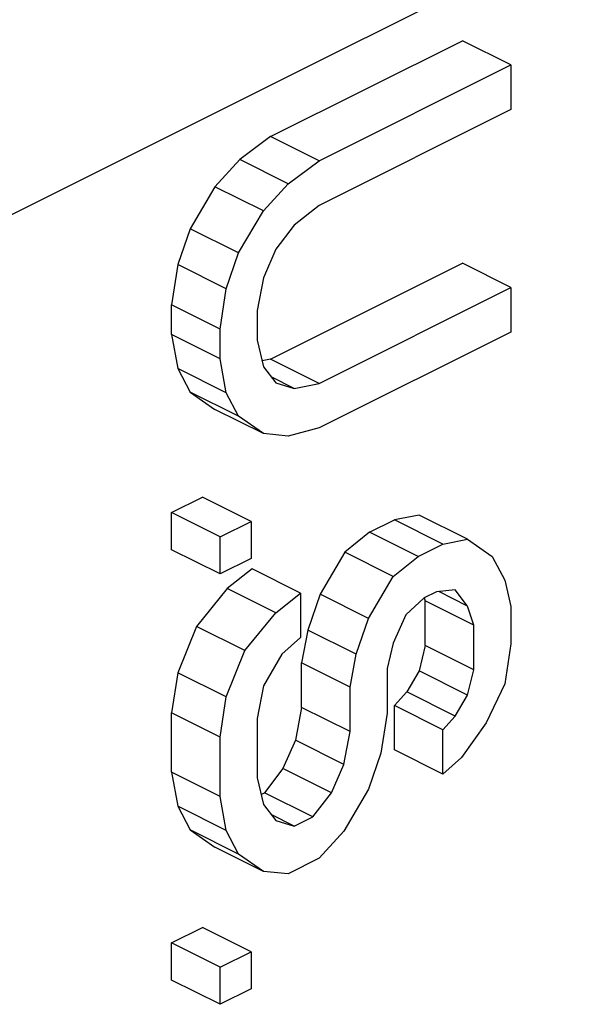
# Model space of a CAD drawing. Units: inches. Extents: x 40 to 170, y 103 to 195.
# Drawn here: x 154 to 156, y 177 to 180 of the extents above; entities that cross this region are included whole.
import ezdxf

# ---------------------------------------------------------------- set-up
doc = ezdxf.new("R2010")
doc.units = ezdxf.units.IN
doc.header["$MEASUREMENT"] = 0

# ---------------------------------------------------------------- blocks, each defined once
blk = doc.blocks.new('block 1275')
at = {"color": 7, "lineweight": 25, "true_color": 0xffffff}
blk.add_lwpolyline([(152.626, 178.8085), (157.8586, 181.4248)], dxfattribs=at)
blk = doc.blocks.new('block 1278')
at = {"color": 7, "lineweight": 25, "true_color": 0xffffff}
blk.add_lwpolyline([(154.8963, 179.7551), (155.5959, 180.1049)], dxfattribs=at)
blk = doc.blocks.new('block 1280')
at = {"color": 7, "lineweight": 25, "true_color": 0xffffff}
blk.add_lwpolyline([(155.0731, 179.6667), (155.7727, 180.0165)], dxfattribs=at)
blk = doc.blocks.new('block 1282')
at = {"color": 7, "lineweight": 25, "true_color": 0xffffff}
blk.add_lwpolyline([(155.7727, 179.8541), (155.0731, 179.5043)], dxfattribs=at)
blk = doc.blocks.new('block 1284')
at = {"color": 7, "lineweight": 25, "true_color": 0xffffff}
blk.add_lwpolyline([(154.8963, 178.9432), (155.5959, 179.293)], dxfattribs=at)
blk = doc.blocks.new('block 1288')
at = {"color": 7, "lineweight": 25, "true_color": 0xffffff}
blk.add_lwpolyline([(155.0731, 178.8548), (155.7727, 179.2046)], dxfattribs=at)
blk = doc.blocks.new('block 1289')
at = {"color": 7, "lineweight": 25, "true_color": 0xffffff}
blk.add_lwpolyline([(155.7727, 179.0422), (155.0731, 178.6924)], dxfattribs=at)
blk = doc.blocks.new('block 1291')
at = {"color": 7, "lineweight": 25, "true_color": 0xffffff}
blk.add_lwpolyline([(154.5352, 178.3838), (154.6481, 178.4402)], dxfattribs=at)
blk = doc.blocks.new('block 1294')
at = {"color": 7, "lineweight": 25, "true_color": 0xffffff}
blk.add_lwpolyline([(154.712, 178.2954), (154.8248, 178.3518)], dxfattribs=at)
blk = doc.blocks.new('block 1296')
at = {"color": 7, "lineweight": 25, "true_color": 0xffffff}
blk.add_lwpolyline([(154.8248, 178.2165), (154.712, 178.1601)], dxfattribs=at)
blk = doc.blocks.new('block 1298')
at = {"color": 7, "lineweight": 25, "true_color": 0xffffff}
blk.add_lwpolyline([(155.2574, 178.3118), (155.3477, 178.357)], dxfattribs=at)
blk = doc.blocks.new('block 1304')
at = {"color": 7, "lineweight": 25, "true_color": 0xffffff}
blk.add_lwpolyline([(155.4342, 178.2234), (155.5244, 178.2686)], dxfattribs=at)
blk = doc.blocks.new('block 1307')
at = {"color": 7, "lineweight": 25, "true_color": 0xffffff}
blk.add_lwpolyline([(155.5019, 178.0949), (155.4567, 178.0723)], dxfattribs=at)
blk = doc.blocks.new('block 1310')
at = {"color": 7, "lineweight": 25, "true_color": 0xffffff}
blk.add_lwpolyline([(154.8613, 177.356), (154.8737, 177.3622)], dxfattribs=at)
blk = doc.blocks.new('block 1316')
at = {"color": 7, "lineweight": 25, "true_color": 0xffffff}
blk.add_lwpolyline([(154.9828, 177.24), (155.0505, 177.2738)], dxfattribs=at)
blk = doc.blocks.new('block 1321')
at = {"color": 7, "lineweight": 25, "true_color": 0xffffff}
blk.add_lwpolyline([(155.0731, 177.1228), (154.9603, 177.0663)], dxfattribs=at)
blk = doc.blocks.new('block 1323')
at = {"color": 7, "lineweight": 25, "true_color": 0xffffff}
blk.add_lwpolyline([(154.5352, 176.8141), (154.6481, 176.8705)], dxfattribs=at)
blk = doc.blocks.new('block 1331')
at = {"color": 7, "lineweight": 25, "true_color": 0xffffff}
blk.add_lwpolyline([(154.712, 176.7257), (154.8248, 176.7821)], dxfattribs=at)
blk = doc.blocks.new('block 1335')
at = {"color": 7, "lineweight": 25, "true_color": 0xffffff}
blk.add_lwpolyline([(154.8248, 176.6468), (154.712, 176.5904)], dxfattribs=at)
blk = doc.blocks.new('block 1496')
at = {"color": 7, "lineweight": 25, "true_color": 0xffffff}
blk.add_lwpolyline([(155.0731, 179.5043), (154.9828, 179.4321)], dxfattribs=at)
blk = doc.blocks.new('block 1499')
at = {"color": 7, "lineweight": 25, "true_color": 0xffffff}
blk.add_lwpolyline([(154.8963, 179.7551), (154.7835, 179.6716)], dxfattribs=at)
blk = doc.blocks.new('block 1500')
at = {"color": 7, "lineweight": 25, "true_color": 0xffffff}
blk.add_lwpolyline([(154.9603, 179.5832), (155.0731, 179.6667)], dxfattribs=at)
blk = doc.blocks.new('block 1561')
at = {"color": 7, "lineweight": 25, "true_color": 0xffffff}
blk.add_lwpolyline([(155.0054, 177.9279), (154.9377, 177.8669)], dxfattribs=at)
blk = doc.blocks.new('block 1564')
at = {"color": 7, "lineweight": 25, "true_color": 0xffffff}
blk.add_lwpolyline([(155.4567, 178.0723), (155.389, 178.0114)], dxfattribs=at)
blk = doc.blocks.new('block 1565')
at = {"color": 7, "lineweight": 25, "true_color": 0xffffff}
blk.add_lwpolyline([(155.5921, 177.4905), (155.5244, 177.4296)], dxfattribs=at)
blk = doc.blocks.new('block 1572')
at = {"color": 7, "lineweight": 25, "true_color": 0xffffff}
blk.add_lwpolyline([(154.8286, 178.1786), (154.7383, 178.1064)], dxfattribs=at)
blk = doc.blocks.new('block 1573')
at = {"color": 7, "lineweight": 25, "true_color": 0xffffff}
blk.add_lwpolyline([(155.2574, 178.3118), (155.1671, 178.2396)], dxfattribs=at)
blk = doc.blocks.new('block 1574')
at = {"color": 7, "lineweight": 25, "true_color": 0xffffff}
blk.add_lwpolyline([(154.9151, 178.018), (155.0054, 178.0902)], dxfattribs=at)
blk = doc.blocks.new('block 1575')
at = {"color": 7, "lineweight": 25, "true_color": 0xffffff}
blk.add_lwpolyline([(155.3439, 178.1512), (155.4342, 178.2234)], dxfattribs=at)
blk = doc.blocks.new('block 1591')
at = {"color": 7, "lineweight": 25, "true_color": 0xffffff}
blk.add_lwpolyline([(154.7835, 179.6716), (154.6932, 179.5723)], dxfattribs=at)
blk = doc.blocks.new('block 1592')
at = {"color": 7, "lineweight": 25, "true_color": 0xffffff}
blk.add_lwpolyline([(154.87, 179.484), (154.9603, 179.5832)], dxfattribs=at)
blk = doc.blocks.new('block 1596')
at = {"color": 7, "lineweight": 25, "true_color": 0xffffff}
blk.add_lwpolyline([(155.3928, 177.73), (155.3477, 177.6804)], dxfattribs=at)
blk = doc.blocks.new('block 1598')
at = {"color": 7, "lineweight": 25, "true_color": 0xffffff}
blk.add_lwpolyline([(155.1634, 177.222), (155.0731, 177.1228)], dxfattribs=at)
blk = doc.blocks.new('block 1599')
at = {"color": 7, "lineweight": 25, "true_color": 0xffffff}
blk.add_lwpolyline([(155.5244, 177.592), (155.5696, 177.6416)], dxfattribs=at)
blk = doc.blocks.new('block 1660')
at = {"color": 7, "lineweight": 25, "true_color": 0xffffff}
blk.add_lwpolyline([(154.9828, 179.4321), (154.9151, 179.3441)], dxfattribs=at)
blk = doc.blocks.new('block 1665')
at = {"color": 7, "lineweight": 25, "true_color": 0xffffff}
blk.add_lwpolyline([(154.9414, 177.4502), (154.8737, 177.3622)], dxfattribs=at)
blk = doc.blocks.new('block 1667')
at = {"color": 7, "lineweight": 25, "true_color": 0xffffff}
blk.add_lwpolyline([(155.0505, 177.2738), (155.1182, 177.3618)], dxfattribs=at)
blk = doc.blocks.new('block 1672')
at = {"color": 7, "lineweight": 25, "true_color": 0xffffff}
blk.add_lwpolyline([(154.7383, 178.1064), (154.6255, 177.9688)], dxfattribs=at)
blk = doc.blocks.new('block 1673')
at = {"color": 7, "lineweight": 25, "true_color": 0xffffff}
blk.add_lwpolyline([(154.8023, 177.8804), (154.9151, 178.018)], dxfattribs=at)
blk = doc.blocks.new('block 1701')
at = {"color": 7, "lineweight": 25, "true_color": 0xffffff}
blk.add_lwpolyline([(155.0731, 178.6924), (154.9603, 178.6631)], dxfattribs=at)
blk = doc.blocks.new('block 1704')
at = {"color": 7, "lineweight": 25, "true_color": 0xffffff}
blk.add_lwpolyline([(155.5244, 178.2686), (155.6147, 178.2866)], dxfattribs=at)
blk = doc.blocks.new('block 1706')
at = {"color": 7, "lineweight": 25, "true_color": 0xffffff}
blk.add_lwpolyline([(155.4379, 178.375), (155.3477, 178.357)], dxfattribs=at)
blk = doc.blocks.new('block 1707')
at = {"color": 7, "lineweight": 25, "true_color": 0xffffff}
blk.add_lwpolyline([(154.9828, 178.8367), (155.0731, 178.8548)], dxfattribs=at)
blk = doc.blocks.new('block 1708')
at = {"color": 7, "lineweight": 25, "true_color": 0xffffff}
blk.add_lwpolyline([(154.8963, 178.9432), (154.8657, 178.9371)], dxfattribs=at)
blk = doc.blocks.new('block 1721')
at = {"color": 7, "lineweight": 25, "true_color": 0xffffff}
blk.add_lwpolyline([(154.6932, 179.5723), (154.6029, 179.419)], dxfattribs=at)
blk = doc.blocks.new('block 1725')
at = {"color": 7, "lineweight": 25, "true_color": 0xffffff}
blk.add_lwpolyline([(154.7797, 179.3306), (154.87, 179.484)], dxfattribs=at)
blk = doc.blocks.new('block 1731')
at = {"color": 7, "lineweight": 25, "true_color": 0xffffff}
blk.add_lwpolyline([(154.9377, 177.8669), (154.87, 177.7519)], dxfattribs=at)
blk = doc.blocks.new('block 1732')
at = {"color": 7, "lineweight": 25, "true_color": 0xffffff}
blk.add_lwpolyline([(155.1671, 178.2396), (155.0768, 178.0862)], dxfattribs=at)
blk = doc.blocks.new('block 1734')
at = {"color": 7, "lineweight": 25, "true_color": 0xffffff}
blk.add_lwpolyline([(155.2536, 177.9979), (155.3439, 178.1512)], dxfattribs=at)
blk = doc.blocks.new('block 1735')
at = {"color": 7, "lineweight": 25, "true_color": 0xffffff}
blk.add_lwpolyline([(155.4379, 177.8067), (155.3928, 177.73)], dxfattribs=at)
blk = doc.blocks.new('block 1736')
at = {"color": 7, "lineweight": 25, "true_color": 0xffffff}
blk.add_lwpolyline([(155.6824, 177.6169), (155.5921, 177.4905)], dxfattribs=at)
blk = doc.blocks.new('block 1776')
at = {"color": 7, "lineweight": 25, "true_color": 0xffffff}
blk.add_lwpolyline([(155.5696, 178.1017), (155.5019, 178.0949)], dxfattribs=at)
blk = doc.blocks.new('block 1793')
at = {"color": 7, "lineweight": 25, "true_color": 0xffffff}
blk.add_lwpolyline([(154.9151, 179.3441), (154.87, 179.2404)], dxfattribs=at)
blk = doc.blocks.new('block 1796')
at = {"color": 7, "lineweight": 25, "true_color": 0xffffff}
blk.add_lwpolyline([(155.7501, 177.759), (155.6824, 177.6169)], dxfattribs=at)
blk = doc.blocks.new('block 1797')
at = {"color": 7, "lineweight": 25, "true_color": 0xffffff}
blk.add_lwpolyline([(155.2536, 177.3754), (155.1634, 177.222)], dxfattribs=at)
blk = doc.blocks.new('block 1798')
at = {"color": 7, "lineweight": 25, "true_color": 0xffffff}
blk.add_lwpolyline([(155.5696, 177.6416), (155.6147, 177.7183)], dxfattribs=at)
blk = doc.blocks.new('block 1858')
at = {"color": 7, "lineweight": 25, "true_color": 0xffffff}
blk.add_lwpolyline([(154.6029, 179.419), (154.5578, 179.2881)], dxfattribs=at)
blk = doc.blocks.new('block 1859')
at = {"color": 7, "lineweight": 25, "true_color": 0xffffff}
blk.add_lwpolyline([(154.7346, 179.1998), (154.7797, 179.3306)], dxfattribs=at)
blk = doc.blocks.new('block 1860')
at = {"color": 7, "lineweight": 25, "true_color": 0xffffff}
blk.add_lwpolyline([(155.0768, 178.0862), (155.0317, 177.9554)], dxfattribs=at)
blk = doc.blocks.new('block 1861')
at = {"color": 7, "lineweight": 25, "true_color": 0xffffff}
blk.add_lwpolyline([(155.2085, 177.867), (155.2536, 177.9979)], dxfattribs=at)
blk = doc.blocks.new('block 1862')
at = {"color": 7, "lineweight": 25, "true_color": 0xffffff}
blk.add_lwpolyline([(155.2988, 177.5062), (155.2536, 177.3754)], dxfattribs=at)
blk = doc.blocks.new('block 1874')
at = {"color": 7, "lineweight": 25, "true_color": 0xffffff}
blk.add_lwpolyline([(154.6255, 177.9688), (154.5578, 177.7997)], dxfattribs=at)
blk = doc.blocks.new('block 1877')
at = {"color": 7, "lineweight": 25, "true_color": 0xffffff}
blk.add_lwpolyline([(154.7346, 177.7113), (154.8023, 177.8804)], dxfattribs=at)
blk = doc.blocks.new('block 1885')
at = {"color": 7, "lineweight": 25, "true_color": 0xffffff}
blk.add_lwpolyline([(154.9866, 177.554), (154.9414, 177.4502)], dxfattribs=at)
blk = doc.blocks.new('block 1888')
at = {"color": 7, "lineweight": 25, "true_color": 0xffffff}
blk.add_lwpolyline([(155.389, 178.0114), (155.3439, 177.9077)], dxfattribs=at)
blk = doc.blocks.new('block 1889')
at = {"color": 7, "lineweight": 25, "true_color": 0xffffff}
blk.add_lwpolyline([(155.1182, 177.3618), (155.1634, 177.4656)], dxfattribs=at)
blk = doc.blocks.new('block 1928')
at = {"color": 7, "lineweight": 25, "true_color": 0xffffff}
blk.add_lwpolyline([(154.9603, 177.0663), (154.87, 177.0753)], dxfattribs=at)
blk = doc.blocks.new('block 1937')
at = {"color": 7, "lineweight": 25, "true_color": 0xffffff}
blk.add_lwpolyline([(154.9603, 178.6631), (154.87, 178.6721)], dxfattribs=at)
blk = doc.blocks.new('block 1960')
at = {"color": 7, "lineweight": 25, "true_color": 0xffffff}
blk.add_lwpolyline([(154.87, 179.2404), (154.8474, 179.1209)], dxfattribs=at)
blk = doc.blocks.new('block 1961')
at = {"color": 7, "lineweight": 25, "true_color": 0xffffff}
blk.add_lwpolyline([(154.87, 177.7519), (154.8474, 177.6324)], dxfattribs=at)
blk = doc.blocks.new('block 1962')
at = {"color": 7, "lineweight": 25, "true_color": 0xffffff}
blk.add_lwpolyline([(155.0317, 177.9554), (155.0091, 177.8359)], dxfattribs=at)
blk = doc.blocks.new('block 1963')
at = {"color": 7, "lineweight": 25, "true_color": 0xffffff}
blk.add_lwpolyline([(155.0091, 177.6735), (154.9866, 177.554)], dxfattribs=at)
blk = doc.blocks.new('block 1964')
at = {"color": 7, "lineweight": 25, "true_color": 0xffffff}
blk.add_lwpolyline([(155.1859, 177.7475), (155.2085, 177.867)], dxfattribs=at)
blk = doc.blocks.new('block 1965')
at = {"color": 7, "lineweight": 25, "true_color": 0xffffff}
blk.add_lwpolyline([(155.1634, 177.4656), (155.1859, 177.5851)], dxfattribs=at)
blk = doc.blocks.new('block 1977')
at = {"color": 7, "lineweight": 25, "true_color": 0xffffff}
blk.add_lwpolyline([(155.3439, 177.9077), (155.3213, 177.8152)], dxfattribs=at)
blk = doc.blocks.new('block 1978')
at = {"color": 7, "lineweight": 25, "true_color": 0xffffff}
blk.add_lwpolyline([(155.4605, 177.8992), (155.4379, 177.8067)], dxfattribs=at)
blk = doc.blocks.new('block 1979')
at = {"color": 7, "lineweight": 25, "true_color": 0xffffff}
blk.add_lwpolyline([(155.6147, 177.7183), (155.6373, 177.8108)], dxfattribs=at)
blk = doc.blocks.new('block 2136')
at = {"color": 7, "lineweight": 25, "true_color": 0xffffff}
blk.add_lwpolyline([(154.5578, 179.2881), (154.5352, 179.1415)], dxfattribs=at)
blk = doc.blocks.new('block 2137')
at = {"color": 7, "lineweight": 25, "true_color": 0xffffff}
blk.add_lwpolyline([(154.712, 179.0532), (154.7346, 179.1998)], dxfattribs=at)
blk = doc.blocks.new('block 2138')
at = {"color": 7, "lineweight": 25, "true_color": 0xffffff}
blk.add_lwpolyline([(154.5578, 177.7997), (154.5352, 177.6531)], dxfattribs=at)
blk = doc.blocks.new('block 2140')
at = {"color": 7, "lineweight": 25, "true_color": 0xffffff}
blk.add_lwpolyline([(154.712, 177.5647), (154.7346, 177.7113)], dxfattribs=at)
blk = doc.blocks.new('block 2141')
at = {"color": 7, "lineweight": 25, "true_color": 0xffffff}
blk.add_lwpolyline([(155.3213, 177.6528), (155.2988, 177.5062)], dxfattribs=at)
blk = doc.blocks.new('block 2143')
at = {"color": 7, "lineweight": 25, "true_color": 0xffffff}
blk.add_lwpolyline([(155.7727, 177.9056), (155.7501, 177.759)], dxfattribs=at)
blk = doc.blocks.new('block 2174')
at = {"color": 7, "lineweight": 25, "true_color": 0xffffff}
blk.add_lwpolyline([(154.9151, 177.2603), (154.9828, 177.24)], dxfattribs=at)
blk = doc.blocks.new('block 2175')
at = {"color": 7, "lineweight": 25, "true_color": 0xffffff}
blk.add_lwpolyline([(154.9151, 178.857), (154.9828, 178.8367)], dxfattribs=at)
blk = doc.blocks.new('block 2425')
at = {"color": 7, "lineweight": 25, "true_color": 0xffffff}
blk.add_lwpolyline([(154.5352, 176.6788), (154.5352, 176.8141)], dxfattribs=at)
blk = doc.blocks.new('block 2426')
at = {"color": 7, "lineweight": 25, "true_color": 0xffffff}
blk.add_lwpolyline([(154.5352, 177.4366), (154.5352, 177.6531)], dxfattribs=at)
blk = doc.blocks.new('block 2427')
at = {"color": 7, "lineweight": 25, "true_color": 0xffffff}
blk.add_lwpolyline([(154.5352, 178.2485), (154.5352, 178.3838)], dxfattribs=at)
blk = doc.blocks.new('block 2428')
at = {"color": 7, "lineweight": 25, "true_color": 0xffffff}
blk.add_lwpolyline([(154.5352, 179.0333), (154.5352, 179.1415)], dxfattribs=at)
blk = doc.blocks.new('block 2436')
at = {"color": 7, "lineweight": 25, "true_color": 0xffffff}
blk.add_lwpolyline([(154.712, 176.5904), (154.712, 176.7257)], dxfattribs=at)
blk = doc.blocks.new('block 2437')
at = {"color": 7, "lineweight": 25, "true_color": 0xffffff}
blk.add_lwpolyline([(154.712, 177.3482), (154.712, 177.5647)], dxfattribs=at)
blk = doc.blocks.new('block 2438')
at = {"color": 7, "lineweight": 25, "true_color": 0xffffff}
blk.add_lwpolyline([(154.712, 178.1601), (154.712, 178.2954)], dxfattribs=at)
blk = doc.blocks.new('block 2439')
at = {"color": 7, "lineweight": 25, "true_color": 0xffffff}
blk.add_lwpolyline([(154.712, 178.9449), (154.712, 179.0532)], dxfattribs=at)
blk = doc.blocks.new('block 2442')
at = {"color": 7, "lineweight": 25, "true_color": 0xffffff}
blk.add_lwpolyline([(154.8248, 178.3518), (154.8248, 178.2165)], dxfattribs=at)
blk = doc.blocks.new('block 2443')
at = {"color": 7, "lineweight": 25, "true_color": 0xffffff}
blk.add_lwpolyline([(154.8248, 176.7821), (154.8248, 176.6468)], dxfattribs=at)
blk = doc.blocks.new('block 2445')
at = {"color": 7, "lineweight": 25, "true_color": 0xffffff}
blk.add_lwpolyline([(154.8474, 179.1209), (154.8474, 179.0126)], dxfattribs=at)
blk = doc.blocks.new('block 2446')
at = {"color": 7, "lineweight": 25, "true_color": 0xffffff}
blk.add_lwpolyline([(154.8474, 177.6324), (154.8474, 177.4159)], dxfattribs=at)
blk = doc.blocks.new('block 2449')
at = {"color": 7, "lineweight": 25, "true_color": 0xffffff}
blk.add_lwpolyline([(155.0054, 178.0902), (155.0054, 177.9279)], dxfattribs=at)
blk = doc.blocks.new('block 2451')
at = {"color": 7, "lineweight": 25, "true_color": 0xffffff}
blk.add_lwpolyline([(155.0091, 177.6735), (155.0091, 177.8359)], dxfattribs=at)
blk = doc.blocks.new('block 2460')
at = {"color": 7, "lineweight": 25, "true_color": 0xffffff}
blk.add_lwpolyline([(155.1859, 177.5851), (155.1859, 177.7475)], dxfattribs=at)
blk = doc.blocks.new('block 2462')
at = {"color": 7, "lineweight": 25, "true_color": 0xffffff}
blk.add_lwpolyline([(155.3213, 177.8152), (155.3213, 177.6528)], dxfattribs=at)
blk = doc.blocks.new('block 2468')
at = {"color": 7, "lineweight": 25, "true_color": 0xffffff}
blk.add_lwpolyline([(155.3477, 177.518), (155.3477, 177.6804)], dxfattribs=at)
blk = doc.blocks.new('block 2473')
at = {"color": 7, "lineweight": 25, "true_color": 0xffffff}
blk.add_lwpolyline([(155.4605, 177.8992), (155.4605, 178.0616)], dxfattribs=at)
blk = doc.blocks.new('block 2475')
at = {"color": 7, "lineweight": 25, "true_color": 0xffffff}
blk.add_lwpolyline([(155.5244, 177.4296), (155.5244, 177.592)], dxfattribs=at)
blk = doc.blocks.new('block 2477')
at = {"color": 7, "lineweight": 25, "true_color": 0xffffff}
blk.add_lwpolyline([(155.6373, 177.8108), (155.6373, 177.9732)], dxfattribs=at)
blk = doc.blocks.new('block 2479')
at = {"color": 7, "lineweight": 25, "true_color": 0xffffff}
blk.add_lwpolyline([(155.7727, 180.0165), (155.7727, 179.8541)], dxfattribs=at)
blk = doc.blocks.new('block 2480')
at = {"color": 7, "lineweight": 25, "true_color": 0xffffff}
blk.add_lwpolyline([(155.7727, 179.2046), (155.7727, 179.0422)], dxfattribs=at)
blk = doc.blocks.new('block 2481')
at = {"color": 7, "lineweight": 25, "true_color": 0xffffff}
blk.add_lwpolyline([(155.7727, 178.0409), (155.7727, 177.9056)], dxfattribs=at)
blk = doc.blocks.new('block 2565')
at = {"color": 7, "lineweight": 25, "true_color": 0xffffff}
blk.add_lwpolyline([(154.712, 176.5904), (154.5352, 176.6788)], dxfattribs=at)
blk = doc.blocks.new('block 2570')
at = {"color": 7, "lineweight": 25, "true_color": 0xffffff}
blk.add_lwpolyline([(154.712, 176.7257), (154.5352, 176.8141)], dxfattribs=at)
blk = doc.blocks.new('block 2576')
at = {"color": 7, "lineweight": 25, "true_color": 0xffffff}
blk.add_lwpolyline([(154.8248, 176.7821), (154.6481, 176.8705)], dxfattribs=at)
blk = doc.blocks.new('block 2593')
at = {"color": 7, "lineweight": 25, "true_color": 0xffffff}
blk.add_lwpolyline([(154.87, 177.0753), (154.6932, 177.1637)], dxfattribs=at)
blk = doc.blocks.new('block 2595')
at = {"color": 7, "lineweight": 25, "true_color": 0xffffff}
blk.add_lwpolyline([(154.7797, 177.1384), (154.6029, 177.2268)], dxfattribs=at)
blk = doc.blocks.new('block 2597')
at = {"color": 7, "lineweight": 25, "true_color": 0xffffff}
blk.add_lwpolyline([(154.7346, 177.2241), (154.5578, 177.3125)], dxfattribs=at)
blk = doc.blocks.new('block 2599')
at = {"color": 7, "lineweight": 25, "true_color": 0xffffff}
blk.add_lwpolyline([(154.712, 177.3482), (154.5352, 177.4366)], dxfattribs=at)
blk = doc.blocks.new('block 2601')
at = {"color": 7, "lineweight": 25, "true_color": 0xffffff}
blk.add_lwpolyline([(154.9828, 177.24), (154.8981, 177.2823)], dxfattribs=at)
blk = doc.blocks.new('block 2602')
at = {"color": 7, "lineweight": 25, "true_color": 0xffffff}
blk.add_lwpolyline([(155.0505, 177.2738), (154.8737, 177.3622)], dxfattribs=at)
blk = doc.blocks.new('block 2606')
at = {"color": 7, "lineweight": 25, "true_color": 0xffffff}
blk.add_lwpolyline([(154.712, 177.5647), (154.5352, 177.6531)], dxfattribs=at)
blk = doc.blocks.new('block 2607')
at = {"color": 7, "lineweight": 25, "true_color": 0xffffff}
blk.add_lwpolyline([(155.1182, 177.3618), (154.9414, 177.4502)], dxfattribs=at)
blk = doc.blocks.new('block 2610')
at = {"color": 7, "lineweight": 25, "true_color": 0xffffff}
blk.add_lwpolyline([(155.1634, 177.4656), (154.9866, 177.554)], dxfattribs=at)
blk = doc.blocks.new('block 2611')
at = {"color": 7, "lineweight": 25, "true_color": 0xffffff}
blk.add_lwpolyline([(154.7346, 177.7113), (154.5578, 177.7997)], dxfattribs=at)
blk = doc.blocks.new('block 2614')
at = {"color": 7, "lineweight": 25, "true_color": 0xffffff}
blk.add_lwpolyline([(155.1859, 177.5851), (155.0091, 177.6735)], dxfattribs=at)
blk = doc.blocks.new('block 2615')
at = {"color": 7, "lineweight": 25, "true_color": 0xffffff}
blk.add_lwpolyline([(155.5244, 177.4296), (155.3477, 177.518)], dxfattribs=at)
blk = doc.blocks.new('block 2618')
at = {"color": 7, "lineweight": 25, "true_color": 0xffffff}
blk.add_lwpolyline([(154.8023, 177.8804), (154.6255, 177.9688)], dxfattribs=at)
blk = doc.blocks.new('block 2621')
at = {"color": 7, "lineweight": 25, "true_color": 0xffffff}
blk.add_lwpolyline([(155.1859, 177.7475), (155.0091, 177.8359)], dxfattribs=at)
blk = doc.blocks.new('block 2622')
at = {"color": 7, "lineweight": 25, "true_color": 0xffffff}
blk.add_lwpolyline([(155.5244, 177.592), (155.3477, 177.6804)], dxfattribs=at)
blk = doc.blocks.new('block 2625')
at = {"color": 7, "lineweight": 25, "true_color": 0xffffff}
blk.add_lwpolyline([(155.5696, 177.6416), (155.3928, 177.73)], dxfattribs=at)
blk = doc.blocks.new('block 2626')
at = {"color": 7, "lineweight": 25, "true_color": 0xffffff}
blk.add_lwpolyline([(155.2085, 177.867), (155.0317, 177.9554)], dxfattribs=at)
blk = doc.blocks.new('block 2627')
at = {"color": 7, "lineweight": 25, "true_color": 0xffffff}
blk.add_lwpolyline([(154.9151, 178.018), (154.7383, 178.1064)], dxfattribs=at)
blk = doc.blocks.new('block 2629')
at = {"color": 7, "lineweight": 25, "true_color": 0xffffff}
blk.add_lwpolyline([(154.712, 178.1601), (154.5352, 178.2485)], dxfattribs=at)
blk = doc.blocks.new('block 2630')
at = {"color": 7, "lineweight": 25, "true_color": 0xffffff}
blk.add_lwpolyline([(155.6147, 177.7183), (155.4379, 177.8067)], dxfattribs=at)
blk = doc.blocks.new('block 2635')
at = {"color": 7, "lineweight": 25, "true_color": 0xffffff}
blk.add_lwpolyline([(155.0054, 178.0902), (154.8286, 178.1786)], dxfattribs=at)
blk = doc.blocks.new('block 2637')
at = {"color": 7, "lineweight": 25, "true_color": 0xffffff}
blk.add_lwpolyline([(155.2536, 177.9979), (155.0768, 178.0862)], dxfattribs=at)
blk = doc.blocks.new('block 2638')
at = {"color": 7, "lineweight": 25, "true_color": 0xffffff}
blk.add_lwpolyline([(155.6373, 177.8108), (155.4605, 177.8992)], dxfattribs=at)
blk = doc.blocks.new('block 2639')
at = {"color": 7, "lineweight": 25, "true_color": 0xffffff}
blk.add_lwpolyline([(154.712, 178.2954), (154.5352, 178.3838)], dxfattribs=at)
blk = doc.blocks.new('block 2642')
at = {"color": 7, "lineweight": 25, "true_color": 0xffffff}
blk.add_lwpolyline([(154.8248, 178.3518), (154.6481, 178.4402)], dxfattribs=at)
blk = doc.blocks.new('block 2643')
at = {"color": 7, "lineweight": 25, "true_color": 0xffffff}
blk.add_lwpolyline([(155.6373, 177.9732), (155.4605, 178.0616)], dxfattribs=at)
blk = doc.blocks.new('block 2645')
at = {"color": 7, "lineweight": 25, "true_color": 0xffffff}
blk.add_lwpolyline([(155.3439, 178.1512), (155.1671, 178.2396)], dxfattribs=at)
blk = doc.blocks.new('block 2647')
at = {"color": 7, "lineweight": 25, "true_color": 0xffffff}
blk.add_lwpolyline([(155.6147, 178.0431), (155.5095, 178.0957)], dxfattribs=at)
blk = doc.blocks.new('block 2650')
at = {"color": 7, "lineweight": 25, "true_color": 0xffffff}
blk.add_lwpolyline([(155.4342, 178.2234), (155.2574, 178.3118)], dxfattribs=at)
blk = doc.blocks.new('block 2654')
at = {"color": 7, "lineweight": 25, "true_color": 0xffffff}
blk.add_lwpolyline([(155.5244, 178.2686), (155.3477, 178.357)], dxfattribs=at)
blk = doc.blocks.new('block 2658')
at = {"color": 7, "lineweight": 25, "true_color": 0xffffff}
blk.add_lwpolyline([(155.6147, 178.2866), (155.4379, 178.375)], dxfattribs=at)
blk = doc.blocks.new('block 2660')
at = {"color": 7, "lineweight": 25, "true_color": 0xffffff}
blk.add_lwpolyline([(154.87, 178.6721), (154.6932, 178.7604)], dxfattribs=at)
blk = doc.blocks.new('block 2661')
at = {"color": 7, "lineweight": 25, "true_color": 0xffffff}
blk.add_lwpolyline([(154.7797, 178.7352), (154.6029, 178.8236)], dxfattribs=at)
blk = doc.blocks.new('block 2663')
at = {"color": 7, "lineweight": 25, "true_color": 0xffffff}
blk.add_lwpolyline([(154.7346, 178.8209), (154.5578, 178.9093)], dxfattribs=at)
blk = doc.blocks.new('block 2667')
at = {"color": 7, "lineweight": 25, "true_color": 0xffffff}
blk.add_lwpolyline([(154.712, 178.9449), (154.5352, 179.0333)], dxfattribs=at)
blk = doc.blocks.new('block 2668')
at = {"color": 7, "lineweight": 25, "true_color": 0xffffff}
blk.add_lwpolyline([(154.9828, 178.8367), (154.8981, 178.8791)], dxfattribs=at)
blk = doc.blocks.new('block 2671')
at = {"color": 7, "lineweight": 25, "true_color": 0xffffff}
blk.add_lwpolyline([(155.0731, 178.8548), (154.8963, 178.9432)], dxfattribs=at)
blk = doc.blocks.new('block 2672')
at = {"color": 7, "lineweight": 25, "true_color": 0xffffff}
blk.add_lwpolyline([(154.712, 179.0532), (154.5352, 179.1415)], dxfattribs=at)
blk = doc.blocks.new('block 2676')
at = {"color": 7, "lineweight": 25, "true_color": 0xffffff}
blk.add_lwpolyline([(154.7346, 179.1998), (154.5578, 179.2881)], dxfattribs=at)
blk = doc.blocks.new('block 2677')
at = {"color": 7, "lineweight": 25, "true_color": 0xffffff}
blk.add_lwpolyline([(154.7797, 179.3306), (154.6029, 179.419)], dxfattribs=at)
blk = doc.blocks.new('block 2680')
at = {"color": 7, "lineweight": 25, "true_color": 0xffffff}
blk.add_lwpolyline([(154.87, 179.484), (154.6932, 179.5723)], dxfattribs=at)
blk = doc.blocks.new('block 2683')
at = {"color": 7, "lineweight": 25, "true_color": 0xffffff}
blk.add_lwpolyline([(154.9603, 179.5832), (154.7835, 179.6716)], dxfattribs=at)
blk = doc.blocks.new('block 2685')
at = {"color": 7, "lineweight": 25, "true_color": 0xffffff}
blk.add_lwpolyline([(155.7727, 179.2046), (155.5959, 179.293)], dxfattribs=at)
blk = doc.blocks.new('block 2688')
at = {"color": 7, "lineweight": 25, "true_color": 0xffffff}
blk.add_lwpolyline([(155.0731, 179.6667), (154.8963, 179.7551)], dxfattribs=at)
blk = doc.blocks.new('block 2692')
at = {"color": 7, "lineweight": 25, "true_color": 0xffffff}
blk.add_lwpolyline([(155.7727, 180.0165), (155.5959, 180.1049)], dxfattribs=at)
blk = doc.blocks.new('block 2718')
at = {"color": 7, "lineweight": 25, "true_color": 0xffffff}
blk.add_lwpolyline([(154.6029, 177.2268), (154.6932, 177.1637)], dxfattribs=at)
blk = doc.blocks.new('block 2719')
at = {"color": 7, "lineweight": 25, "true_color": 0xffffff}
blk.add_lwpolyline([(154.87, 177.0753), (154.7797, 177.1384)], dxfattribs=at)
blk = doc.blocks.new('block 2756')
at = {"color": 7, "lineweight": 25, "true_color": 0xffffff}
blk.add_lwpolyline([(154.5352, 177.4366), (154.5578, 177.3125)], dxfattribs=at)
blk = doc.blocks.new('block 2780')
at = {"color": 7, "lineweight": 25, "true_color": 0xffffff}
blk.add_lwpolyline([(154.6029, 178.8236), (154.6932, 178.7604)], dxfattribs=at)
blk = doc.blocks.new('block 2781')
at = {"color": 7, "lineweight": 25, "true_color": 0xffffff}
blk.add_lwpolyline([(154.87, 178.6721), (154.7797, 178.7352)], dxfattribs=at)
blk = doc.blocks.new('block 2782')
at = {"color": 7, "lineweight": 25, "true_color": 0xffffff}
blk.add_lwpolyline([(155.6147, 178.2866), (155.705, 178.2235)], dxfattribs=at)
blk = doc.blocks.new('block 2809')
at = {"color": 7, "lineweight": 25, "true_color": 0xffffff}
blk.add_lwpolyline([(154.87, 177.3189), (154.9151, 177.2603)], dxfattribs=at)
blk = doc.blocks.new('block 2813')
at = {"color": 7, "lineweight": 25, "true_color": 0xffffff}
blk.add_lwpolyline([(154.87, 178.9156), (154.9151, 178.857)], dxfattribs=at)
blk = doc.blocks.new('block 2815')
at = {"color": 7, "lineweight": 25, "true_color": 0xffffff}
blk.add_lwpolyline([(155.6147, 178.0431), (155.5696, 178.1017)], dxfattribs=at)
blk = doc.blocks.new('block 2845')
at = {"color": 7, "lineweight": 25, "true_color": 0xffffff}
blk.add_lwpolyline([(154.5578, 177.3125), (154.6029, 177.2268)], dxfattribs=at)
blk = doc.blocks.new('block 2846')
at = {"color": 7, "lineweight": 25, "true_color": 0xffffff}
blk.add_lwpolyline([(154.7797, 177.1384), (154.7346, 177.2241)], dxfattribs=at)
blk = doc.blocks.new('block 2849')
at = {"color": 7, "lineweight": 25, "true_color": 0xffffff}
blk.add_lwpolyline([(154.5578, 178.9093), (154.6029, 178.8236)], dxfattribs=at)
blk = doc.blocks.new('block 2851')
at = {"color": 7, "lineweight": 25, "true_color": 0xffffff}
blk.add_lwpolyline([(154.7797, 178.7352), (154.7346, 178.8209)], dxfattribs=at)
blk = doc.blocks.new('block 2852')
at = {"color": 7, "lineweight": 25, "true_color": 0xffffff}
blk.add_lwpolyline([(155.705, 178.2235), (155.7501, 178.1378)], dxfattribs=at)
blk = doc.blocks.new('block 2863')
at = {"color": 7, "lineweight": 25, "true_color": 0xffffff}
blk.add_lwpolyline([(155.457, 178.0724), (155.4605, 178.0616)], dxfattribs=at)
blk = doc.blocks.new('block 2865')
at = {"color": 7, "lineweight": 25, "true_color": 0xffffff}
blk.add_lwpolyline([(155.6373, 177.9732), (155.6147, 178.0431)], dxfattribs=at)
blk = doc.blocks.new('block 2872')
at = {"color": 7, "lineweight": 25, "true_color": 0xffffff}
blk.add_lwpolyline([(154.8474, 177.4159), (154.87, 177.3189)], dxfattribs=at)
blk = doc.blocks.new('block 2875')
at = {"color": 7, "lineweight": 25, "true_color": 0xffffff}
blk.add_lwpolyline([(154.8474, 179.0126), (154.87, 178.9156)], dxfattribs=at)
blk = doc.blocks.new('block 2877')
at = {"color": 7, "lineweight": 25, "true_color": 0xffffff}
blk.add_lwpolyline([(155.7501, 178.1378), (155.7727, 178.0409)], dxfattribs=at)
blk = doc.blocks.new('block 2889')
at = {"color": 7, "lineweight": 25, "true_color": 0xffffff}
blk.add_lwpolyline([(154.7346, 177.2241), (154.712, 177.3482)], dxfattribs=at)
blk = doc.blocks.new('block 2890')
at = {"color": 7, "lineweight": 25, "true_color": 0xffffff}
blk.add_lwpolyline([(154.5352, 179.0333), (154.5578, 178.9093)], dxfattribs=at)
blk = doc.blocks.new('block 2891')
at = {"color": 7, "lineweight": 25, "true_color": 0xffffff}
blk.add_lwpolyline([(154.7346, 178.8209), (154.712, 178.9449)], dxfattribs=at)

msp = doc.modelspace()

# ---------------------------------------------------------------- block references
for name in ['block 1275', 'block 1278', 'block 2692', 'block 1280', 'block 2479', 'block 1282', 'block 1499', 'block 2688', 'block 1591', 'block 2683', 'block 1500', 'block 1721', 'block 2680', 'block 1592', 'block 1496', 'block 1725', 'block 1858', 'block 2677', 'block 1660', 'block 1793', 'block 1859', 'block 2136', 'block 2676', 'block 1284', 'block 2685', 'block 1960', 'block 2137', 'block 1288', 'block 2480', 'block 2428', 'block 2672', 'block 2445', 'block 2667', 'block 2890', 'block 2439', 'block 1289', 'block 2875', 'block 2891', 'block 1708', 'block 2813', 'block 2671', 'block 2663', 'block 2849', 'block 2668', 'block 2175', 'block 1707', 'block 2661', 'block 2780', 'block 2851', 'block 2660', 'block 2781', 'block 1937', 'block 1701', 'block 1291', 'block 2642', 'block 2427', 'block 2639', 'block 1706', 'block 2658', 'block 1294', 'block 2442', 'block 1298', 'block 2654', 'block 1573', 'block 2650', 'block 2438', 'block 1304', 'block 1704', 'block 2782', 'block 2629', 'block 1732', 'block 2645', 'block 1296', 'block 1575', 'block 2852', 'block 1572', 'block 2635', 'block 1734', 'block 2877', 'block 1672', 'block 2627', 'block 1574', 'block 2449', 'block 1860', 'block 2637', 'block 1307', 'block 1776', 'block 2647', 'block 2815', 'block 1564', 'block 2863', 'block 2473', 'block 2643', 'block 1673', 'block 2865', 'block 2481', 'block 1861', 'block 1888', 'block 1874', 'block 2618', 'block 1962', 'block 2626', 'block 2477', 'block 1561', 'block 1977', 'block 2143', 'block 1877', 'block 1978', 'block 2638', 'block 1731', 'block 2451', 'block 2621', 'block 1964', 'block 2138', 'block 2611', 'block 2462', 'block 1735', 'block 2630', 'block 1979', 'block 1961', 'block 2460', 'block 1596', 'block 2625', 'block 1796', 'block 2140', 'block 1798', 'block 1963', 'block 2614', 'block 2468', 'block 2622', 'block 2426', 'block 2606', 'block 2446', 'block 2141', 'block 1599', 'block 1965', 'block 2475', 'block 1736', 'block 2437', 'block 1885', 'block 2610', 'block 2615', 'block 1862', 'block 1565', 'block 1665', 'block 2607', 'block 1889', 'block 2599', 'block 2756', 'block 2872', 'block 1797', 'block 2889', 'block 1310', 'block 2602', 'block 1667', 'block 2597', 'block 2845', 'block 2809', 'block 2601', 'block 2174', 'block 1316', 'block 2595', 'block 2718', 'block 2846', 'block 1598', 'block 2593', 'block 2719', 'block 1321', 'block 1928', 'block 1323', 'block 2576', 'block 2425', 'block 2570', 'block 1331', 'block 2443', 'block 2436', 'block 2565', 'block 1335']:
    msp.add_blockref(name, (0, 0))

doc.saveas('drawing.dxf')
